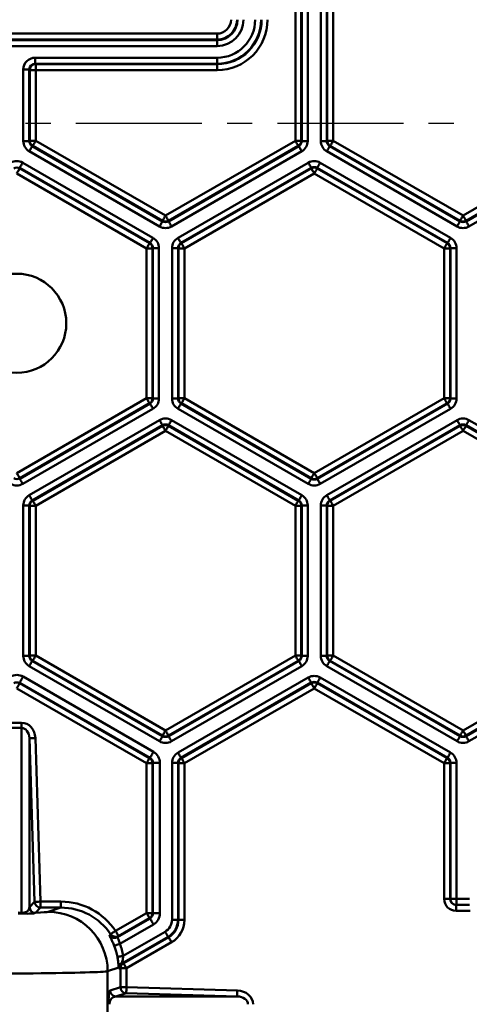
# Model space of a CAD drawing. Units: millimetres. Extents: x 1 to 1190, y 1 to 842.
# Drawn here: x 188 to 211, y 300 to 350 of the extents above; entities that cross this region are included whole.
import ezdxf

# ---------------------------------------------------------------- set-up
doc = ezdxf.new("R2010")
doc.units = ezdxf.units.MM
doc.linetypes.add('CENTER', pattern=[10.16, 6.35, -1.27, 1.27, -1.27])

msp = doc.modelspace()

# ---------------------------------------------------------------- linework, layer by layer
at = {"color": 7, "linetype": 'Continuous', "lineweight": 50}
for p, q in [((201.935, 343.392), (201.935, 350.949)), ((202.235, 350.949), (202.235, 343.392)), ((202.259, 343.377), (202.259, 350.963)), ((202.559, 350.963), (202.559, 343.377)), ((203.22, 343.377), (203.22, 350.963)), ((203.52, 350.963), (203.52, 343.377)), ((203.544, 343.392), (203.544, 350.949)), ((203.844, 350.949), (203.844, 343.392)), ((162.789, 348.795), (197.989, 348.795)), ((197.989, 348.495), (162.789, 348.495)), ((162.789, 348.47), (197.989, 348.47)), ((197.989, 348.495), (197.989, 348.795)), ((197.989, 348.47), (197.989, 348.495)), ((197.989, 348.47), (197.989, 348.17)), ((197.989, 348.17), (162.789, 348.17)), ((188.82, 347.58), (197.989, 347.58)), ((188.82, 347.28), (188.82, 347.58)), ((197.989, 347.28), (197.989, 347.58)), ((188.22, 343.377), (188.22, 346.98)), ((188.22, 346.98), (188.52, 346.98)), ((188.52, 346.98), (188.52, 343.377)), ((188.544, 346.955), (188.52, 346.98)), ((188.544, 343.392), (188.544, 346.955)), ((188.544, 346.955), (188.844, 346.955)), ((197.989, 347.28), (188.82, 347.28)), ((188.82, 347.28), (188.844, 347.255)), ((188.844, 347.255), (197.989, 347.255)), ((188.844, 347.255), (188.844, 346.955)), ((197.989, 346.955), (188.844, 346.955)), ((188.844, 346.955), (188.844, 343.392)), ((197.989, 347.28), (197.989, 347.255)), ((197.989, 347.255), (197.989, 346.955)), ((188.22, 343.377), (188.52, 343.377)), ((188.52, 343.377), (188.544, 343.392)), ((188.544, 343.392), (188.844, 343.392)), ((188.844, 343.392), (195.389, 339.613)), ((195.389, 339.613), (201.935, 343.392)), ((201.935, 343.392), (202.235, 343.392)), ((202.235, 343.392), (202.259, 343.377)), ((202.559, 343.377), (202.259, 343.377)), ((203.22, 343.377), (203.52, 343.377)), ((203.52, 343.377), (203.544, 343.392)), ((203.844, 343.392), (203.544, 343.392)), ((203.844, 343.392), (210.389, 339.613)), ((210.389, 339.613), (216.935, 343.392)), ((195.09, 339.065), (188.52, 342.858)), ((188.694, 343.132), (188.67, 343.118)), ((188.67, 343.118), (195.239, 339.324)), ((195.239, 339.353), (188.694, 343.132)), ((202.085, 343.132), (195.539, 339.353)), ((195.539, 339.324), (202.109, 343.118)), ((202.259, 342.858), (195.689, 339.065)), ((202.109, 343.118), (202.085, 343.132)), ((210.09, 339.065), (203.52, 342.858)), ((203.694, 343.132), (203.67, 343.118)), ((203.67, 343.118), (210.239, 339.324)), ((210.239, 339.353), (203.694, 343.132)), ((217.085, 343.132), (210.539, 339.353)), ((210.539, 339.324), (217.109, 343.118)), ((217.259, 342.858), (210.689, 339.065)), ((194.609, 338.232), (188.039, 342.025)), ((188.039, 342.025), (188.039, 341.997)), ((188.039, 341.997), (194.585, 338.218)), ((188.189, 342.285), (194.759, 338.492)), ((196.02, 338.492), (202.59, 342.285)), ((202.739, 342.025), (196.17, 338.232)), ((196.194, 338.218), (202.739, 341.997)), ((202.739, 341.997), (202.739, 342.025)), ((209.609, 338.232), (203.039, 342.025)), ((203.039, 342.025), (203.039, 341.997)), ((203.039, 341.997), (209.585, 338.218)), ((203.189, 342.285), (209.759, 338.492)), ((194.435, 337.958), (187.889, 341.737)), ((202.889, 341.737), (196.344, 337.958)), ((209.435, 337.958), (202.889, 341.737)), ((195.239, 339.324), (195.239, 339.353)), ((195.539, 339.353), (195.539, 339.324)), ((210.239, 339.324), (210.239, 339.353)), ((210.539, 339.353), (210.539, 339.324)), ((194.735, 337.958), (194.435, 337.958)), ((194.435, 330.401), (194.435, 337.958)), ((194.585, 338.218), (194.609, 338.232)), ((194.759, 337.973), (194.735, 337.958)), ((194.735, 337.958), (194.735, 330.401)), ((194.759, 330.387), (194.759, 337.973)), ((194.759, 337.973), (195.059, 337.973)), ((195.059, 337.973), (195.059, 330.387)), ((195.72, 330.387), (195.72, 337.973)), ((195.72, 337.973), (196.02, 337.973)), ((196.02, 337.973), (196.02, 330.387)), ((196.044, 337.958), (196.02, 337.973)), ((196.044, 330.401), (196.044, 337.958)), ((196.344, 337.958), (196.044, 337.958)), ((196.17, 338.232), (196.194, 338.218)), ((196.344, 337.958), (196.344, 330.401)), ((209.735, 337.958), (209.435, 337.958)), ((209.435, 330.401), (209.435, 337.958)), ((209.585, 338.218), (209.609, 338.232)), ((209.759, 337.973), (209.735, 337.958)), ((209.735, 337.958), (209.735, 330.401)), ((209.759, 337.973), (210.059, 337.973)), ((209.759, 330.387), (209.759, 337.973)), ((210.059, 337.973), (210.059, 330.387)), ((187.889, 326.622), (194.435, 330.401)), ((194.585, 330.141), (188.039, 326.363)), ((188.039, 326.334), (194.609, 330.127)), ((194.735, 330.401), (194.435, 330.401)), ((194.609, 330.127), (194.585, 330.141)), ((194.735, 330.401), (194.759, 330.387)), ((194.759, 330.387), (195.059, 330.387)), ((195.72, 330.387), (196.02, 330.387)), ((196.02, 330.387), (196.044, 330.401)), ((196.344, 330.401), (196.044, 330.401)), ((196.194, 330.141), (196.17, 330.127)), ((196.17, 330.127), (202.739, 326.334)), ((202.739, 326.363), (196.194, 330.141)), ((196.344, 330.401), (202.889, 326.622)), ((202.889, 326.622), (209.435, 330.401)), ((209.585, 330.141), (203.039, 326.363)), ((203.039, 326.334), (209.609, 330.127)), ((209.735, 330.401), (209.435, 330.401)), ((209.609, 330.127), (209.585, 330.141)), ((209.735, 330.401), (209.759, 330.387)), ((209.759, 330.387), (210.059, 330.387)), ((194.759, 329.867), (188.189, 326.074)), ((202.59, 326.074), (196.02, 329.867)), ((209.759, 329.867), (203.189, 326.074)), ((188.52, 325.502), (195.09, 329.296)), ((195.239, 329.036), (188.67, 325.243)), ((188.694, 325.228), (195.239, 329.007)), ((195.239, 329.007), (195.239, 329.036)), ((202.109, 325.243), (195.539, 329.036)), ((195.539, 329.036), (195.539, 329.007)), ((195.539, 329.007), (202.085, 325.228)), ((195.689, 329.296), (202.259, 325.502)), ((203.52, 325.502), (210.09, 329.296)), ((210.239, 329.036), (203.67, 325.243)), ((203.694, 325.228), (210.239, 329.007)), ((210.239, 329.007), (210.239, 329.036)), ((212.234, 328.057), (210.539, 329.036)), ((210.539, 329.036), (210.539, 329.007)), ((210.539, 329.007), (212.21, 328.043)), ((210.689, 329.296), (212.384, 328.317)), ((195.389, 328.748), (188.844, 324.969)), ((201.935, 324.969), (195.389, 328.748)), ((210.389, 328.748), (203.844, 324.969)), ((212.06, 327.783), (210.389, 328.748)), ((188.039, 326.363), (188.039, 326.334)), ((202.739, 326.334), (202.739, 326.363)), ((203.039, 326.363), (203.039, 326.334)), ((188.22, 317.397), (188.22, 324.983)), ((188.22, 324.983), (188.52, 324.983)), ((188.52, 324.983), (188.52, 317.397)), ((188.544, 324.969), (188.52, 324.983)), ((188.544, 317.412), (188.544, 324.969)), ((188.544, 324.969), (188.844, 324.969)), ((188.67, 325.243), (188.694, 325.228)), ((188.844, 324.969), (188.844, 317.412)), ((201.935, 324.969), (202.235, 324.969)), ((201.935, 317.412), (201.935, 324.969)), ((202.085, 325.228), (202.109, 325.243)), ((202.259, 324.983), (202.235, 324.969)), ((202.235, 324.969), (202.235, 317.412)), ((202.259, 324.983), (202.559, 324.983)), ((202.259, 317.397), (202.259, 324.983)), ((202.559, 324.983), (202.559, 317.397)), ((203.22, 317.397), (203.22, 324.983)), ((203.22, 324.983), (203.52, 324.983)), ((203.52, 324.983), (203.52, 317.397)), ((203.544, 324.969), (203.52, 324.983)), ((203.544, 317.412), (203.544, 324.969)), ((203.544, 324.969), (203.844, 324.969)), ((203.67, 325.243), (203.694, 325.228)), ((203.844, 324.969), (203.844, 317.412)), ((188.22, 317.397), (188.52, 317.397)), ((188.52, 317.397), (188.544, 317.412)), ((188.544, 317.412), (188.844, 317.412)), ((188.694, 317.152), (188.67, 317.138)), ((188.67, 317.138), (195.239, 313.344)), ((195.239, 313.373), (188.694, 317.152)), ((188.844, 317.412), (195.389, 313.633)), ((195.389, 313.633), (201.935, 317.412)), ((202.085, 317.152), (195.539, 313.373)), ((195.539, 313.344), (202.109, 317.138)), ((201.935, 317.412), (202.235, 317.412)), ((202.109, 317.138), (202.085, 317.152)), ((202.235, 317.412), (202.259, 317.397)), ((202.259, 317.397), (202.559, 317.397)), ((203.22, 317.397), (203.52, 317.397)), ((203.52, 317.397), (203.544, 317.412)), ((203.544, 317.412), (203.844, 317.412)), ((203.694, 317.152), (203.67, 317.138)), ((203.67, 317.138), (210.239, 313.344)), ((210.239, 313.373), (203.694, 317.152)), ((203.844, 317.412), (210.389, 313.633)), ((210.389, 313.633), (216.935, 317.412)), ((217.085, 317.152), (210.539, 313.373)), ((210.539, 313.344), (217.109, 317.138)), ((195.09, 313.085), (188.52, 316.878)), ((202.259, 316.878), (195.689, 313.085)), ((210.09, 313.085), (203.52, 316.878)), ((217.259, 316.878), (210.689, 313.085)), ((194.608, 312.252), (188.039, 316.044)), ((188.039, 316.044), (188.039, 316.017)), ((188.039, 316.017), (194.585, 312.238)), ((188.214, 316.348), (194.783, 312.555)), ((196.02, 312.512), (202.59, 316.305)), ((202.739, 316.045), (196.17, 312.252)), ((196.194, 312.238), (202.739, 316.017)), ((202.739, 316.017), (202.739, 316.045)), ((209.609, 312.252), (203.039, 316.045)), ((203.039, 316.045), (203.039, 316.017)), ((203.039, 316.017), (209.585, 312.238)), ((203.189, 316.305), (209.759, 312.512)), ((194.435, 311.978), (187.889, 315.757)), ((202.889, 315.757), (196.344, 311.978)), ((209.435, 311.978), (202.889, 315.757)), ((187.65, 314.023), (188.129, 314.023)), ((188.129, 313.761), (188.129, 314.023)), ((188.129, 313.761), (187.65, 313.761)), ((188.129, 304.436), (188.129, 313.761)), ((188.528, 313.242), (188.528, 304.716)), ((188.788, 304.986), (188.528, 313.242)), ((188.828, 313.251), (189.088, 304.995)), ((195.239, 313.344), (195.239, 313.373)), ((195.539, 313.373), (195.539, 313.344)), ((210.239, 313.344), (210.239, 313.373)), ((210.539, 313.373), (210.539, 313.344)), ((194.585, 312.238), (194.608, 312.252)), ((196.17, 312.252), (196.194, 312.238)), ((209.585, 312.238), (209.609, 312.252)), ((194.435, 304.421), (194.435, 311.978)), ((194.435, 311.978), (194.735, 311.978)), ((194.758, 311.992), (194.735, 311.978)), ((194.735, 311.978), (194.735, 304.421)), ((194.758, 311.992), (195.108, 311.992)), ((194.758, 304.408), (194.758, 311.992)), ((195.108, 311.992), (195.108, 304.408)), ((195.72, 304.083), (195.72, 311.993)), ((196.02, 311.993), (195.72, 311.993)), ((196.02, 311.993), (196.02, 304.083)), ((196.044, 311.978), (196.02, 311.993)), ((196.044, 304.069), (196.044, 311.978)), ((196.044, 311.978), (196.344, 311.978)), ((196.344, 311.978), (196.344, 304.069)), ((209.735, 311.978), (209.435, 311.978)), ((209.435, 305.128), (209.435, 311.978)), ((209.759, 311.993), (209.735, 311.978)), ((209.735, 311.978), (209.735, 305.128)), ((209.759, 311.993), (210.059, 311.993)), ((209.759, 305.128), (209.759, 311.993)), ((210.059, 311.993), (210.059, 305.128)), ((209.735, 305.128), (209.435, 305.128)), ((209.735, 305.128), (209.759, 305.128)), ((209.759, 305.128), (210.059, 305.128)), ((210.059, 305.128), (210.72, 305.128)), ((210.059, 304.828), (210.059, 305.128)), ((188.528, 304.716), (188.532, 304.721)), ((188.532, 304.721), (188.788, 304.986)), ((189.088, 304.695), (188.832, 304.43)), ((189.088, 304.995), (190.118, 304.995)), ((189.088, 304.995), (189.088, 304.695)), ((190.118, 304.695), (189.088, 304.695)), ((189.477, 304.481), (190.118, 304.695)), ((190.118, 304.995), (190.118, 304.695)), ((210.059, 304.828), (210.035, 304.828)), ((210.035, 304.828), (210.035, 304.528)), ((210.72, 304.828), (210.059, 304.828)), ((187.954, 304.439), (188.129, 304.436)), ((188.117, 304.398), (187.954, 304.401)), ((188.832, 304.43), (188.821, 304.426)), ((192.871, 303.518), (194.435, 304.421)), ((192.971, 303.202), (194.608, 304.148)), ((194.585, 304.161), (193.021, 303.259)), ((194.435, 304.421), (194.735, 304.421)), ((194.608, 304.148), (194.585, 304.161)), ((194.735, 304.421), (194.758, 304.408)), ((194.758, 304.408), (195.108, 304.408)), ((196.02, 304.083), (195.72, 304.083)), ((196.02, 304.083), (196.044, 304.069)), ((210.744, 304.528), (210.035, 304.528)), ((194.783, 303.845), (193.087, 302.865)), ((196.044, 304.069), (196.344, 304.069)), ((195.52, 303.218), (193.196, 301.876)), ((193.26, 302.259), (195.37, 303.477)), ((193.27, 301.89), (195.544, 303.203)), ((195.544, 303.203), (195.52, 303.218)), ((195.694, 302.944), (193.42, 301.63)), ((193.034, 301.669), (192.473, 301.482)), ((193.12, 301.63), (193.046, 301.616)), ((193.12, 300.674), (193.12, 301.63)), ((193.12, 301.63), (193.42, 301.63)), ((193.196, 301.876), (193.27, 301.89)), ((193.42, 301.63), (193.42, 300.674)), ((192.473, 282.39), (192.473, 301.482)), ((192.592, 300.513), (193.12, 300.674)), ((193.12, 300.674), (193.42, 300.674)), ((193.42, 300.674), (199.011, 300.513)), ((193.411, 300.374), (192.883, 300.213)), ((192.883, 300.213), (199.003, 300.213)), ((199.003, 300.213), (193.411, 300.374))]:
    msp.add_line(p, q, dxfattribs=at)
at = {"color": 7, "linetype": 'CENTER', "lineweight": 25}
msp.add_line((180.716, 344.28), (217.889, 344.28), dxfattribs=at)
at = {"color": 7, "linetype": 'Continuous', "lineweight": 50, "flags": 128}
for points in [[(188.694, 343.132), (188.698, 343.138), (188.706, 343.153), (188.72, 343.177), (188.739, 343.21), (188.762, 343.249), (188.787, 343.293), (188.815, 343.341), (188.844, 343.392)], [(201.935, 343.392), (201.964, 343.341), (201.992, 343.293), (202.017, 343.249), (202.04, 343.21), (202.059, 343.177), (202.073, 343.153), (202.081, 343.138), (202.085, 343.132)], [(203.844, 343.392), (203.815, 343.341), (203.787, 343.293), (203.762, 343.249), (203.739, 343.21), (203.72, 343.177), (203.706, 343.153), (203.698, 343.138), (203.694, 343.132)], [(188.52, 342.858), (188.549, 342.908), (188.576, 342.956), (188.602, 343.001), (188.625, 343.04), (188.643, 343.072), (188.657, 343.097), (188.666, 343.112), (188.67, 343.118)], [(202.259, 342.858), (202.23, 342.908), (202.203, 342.956), (202.177, 343.001), (202.154, 343.04), (202.136, 343.072), (202.122, 343.097), (202.113, 343.112), (202.109, 343.118)], [(203.52, 342.858), (203.549, 342.908), (203.576, 342.956), (203.602, 343.001), (203.625, 343.04), (203.643, 343.072), (203.657, 343.097), (203.666, 343.112), (203.67, 343.118)], [(187.889, 341.737), (187.918, 341.787), (187.946, 341.836), (187.972, 341.88), (187.995, 341.919), (188.013, 341.952), (188.027, 341.976), (188.036, 341.991), (188.039, 341.997)], [(188.039, 342.025), (188.043, 342.031), (188.052, 342.046), (188.066, 342.071), (188.084, 342.103), (188.107, 342.142), (188.133, 342.187), (188.16, 342.235), (188.189, 342.285)], [(202.739, 342.025), (202.736, 342.031), (202.727, 342.046), (202.713, 342.071), (202.695, 342.103), (202.672, 342.142), (202.646, 342.187), (202.618, 342.235), (202.59, 342.285)], [(202.739, 341.997), (202.743, 341.991), (202.752, 341.976), (202.766, 341.952), (202.784, 341.919), (202.807, 341.88), (202.833, 341.836), (202.861, 341.787), (202.889, 341.737)], [(203.039, 341.997), (203.036, 341.991), (203.027, 341.976), (203.013, 341.952), (202.995, 341.919), (202.972, 341.88), (202.946, 341.836), (202.918, 341.787), (202.889, 341.737)], [(203.039, 342.025), (203.043, 342.031), (203.052, 342.046), (203.066, 342.071), (203.084, 342.103), (203.107, 342.142), (203.133, 342.187), (203.16, 342.235), (203.189, 342.285)], [(195.239, 339.353), (195.243, 339.359), (195.252, 339.374), (195.266, 339.398), (195.284, 339.431), (195.307, 339.47), (195.333, 339.514), (195.361, 339.563), (195.389, 339.613)], [(195.539, 339.353), (195.536, 339.359), (195.527, 339.374), (195.513, 339.398), (195.495, 339.431), (195.472, 339.47), (195.446, 339.514), (195.418, 339.563), (195.389, 339.613)], [(210.389, 339.613), (210.361, 339.563), (210.333, 339.514), (210.307, 339.47), (210.284, 339.431), (210.266, 339.398), (210.252, 339.374), (210.243, 339.359), (210.239, 339.353)], [(210.539, 339.353), (210.536, 339.359), (210.527, 339.374), (210.513, 339.398), (210.495, 339.431), (210.472, 339.47), (210.446, 339.514), (210.418, 339.563), (210.389, 339.613)], [(195.09, 339.065), (195.118, 339.115), (195.146, 339.163), (195.172, 339.208), (195.195, 339.247), (195.213, 339.279), (195.227, 339.303), (195.236, 339.319), (195.239, 339.324)], [(195.689, 339.065), (195.66, 339.115), (195.633, 339.163), (195.607, 339.208), (195.584, 339.247), (195.566, 339.279), (195.552, 339.303), (195.543, 339.319), (195.539, 339.324)], [(210.09, 339.065), (210.118, 339.115), (210.146, 339.163), (210.172, 339.208), (210.195, 339.247), (210.213, 339.279), (210.227, 339.303), (210.236, 339.319), (210.239, 339.324)], [(210.689, 339.065), (210.66, 339.115), (210.633, 339.163), (210.607, 339.208), (210.584, 339.247), (210.566, 339.279), (210.552, 339.303), (210.543, 339.319), (210.539, 339.324)], [(194.609, 338.232), (194.613, 338.238), (194.622, 338.253), (194.636, 338.278), (194.654, 338.31), (194.677, 338.349), (194.703, 338.394), (194.73, 338.442), (194.759, 338.492)], [(196.17, 338.232), (196.166, 338.238), (196.157, 338.253), (196.143, 338.278), (196.125, 338.31), (196.102, 338.349), (196.076, 338.394), (196.049, 338.442), (196.02, 338.492)], [(209.609, 338.232), (209.613, 338.238), (209.622, 338.253), (209.636, 338.278), (209.654, 338.31), (209.677, 338.349), (209.703, 338.394), (209.73, 338.442), (209.759, 338.492)], [(194.435, 337.958), (194.464, 338.008), (194.492, 338.057), (194.517, 338.101), (194.54, 338.14), (194.559, 338.173), (194.573, 338.197), (194.581, 338.212), (194.585, 338.218)], [(196.194, 338.218), (196.198, 338.212), (196.206, 338.197), (196.22, 338.173), (196.239, 338.14), (196.262, 338.101), (196.287, 338.057), (196.315, 338.008), (196.344, 337.958)], [(209.585, 338.218), (209.581, 338.212), (209.573, 338.197), (209.559, 338.173), (209.54, 338.14), (209.517, 338.101), (209.492, 338.057), (209.464, 338.008), (209.435, 337.958)], [(194.585, 330.141), (194.581, 330.147), (194.573, 330.163), (194.559, 330.187), (194.54, 330.219), (194.517, 330.258), (194.492, 330.303), (194.464, 330.351), (194.435, 330.401)], [(194.759, 329.867), (194.73, 329.918), (194.703, 329.966), (194.677, 330.01), (194.654, 330.05), (194.636, 330.082), (194.622, 330.106), (194.613, 330.121), (194.609, 330.127)], [(196.02, 329.867), (196.049, 329.918), (196.076, 329.966), (196.102, 330.01), (196.125, 330.05), (196.143, 330.082), (196.157, 330.106), (196.166, 330.121), (196.17, 330.127)], [(196.344, 330.401), (196.315, 330.351), (196.287, 330.303), (196.262, 330.258), (196.239, 330.219), (196.22, 330.187), (196.206, 330.163), (196.198, 330.147), (196.194, 330.141)], [(209.435, 330.401), (209.464, 330.351), (209.492, 330.303), (209.517, 330.258), (209.54, 330.219), (209.559, 330.187), (209.573, 330.163), (209.581, 330.147), (209.585, 330.141)], [(209.759, 329.867), (209.73, 329.918), (209.703, 329.966), (209.677, 330.01), (209.654, 330.05), (209.636, 330.082), (209.622, 330.106), (209.613, 330.121), (209.609, 330.127)], [(195.239, 329.036), (195.236, 329.042), (195.227, 329.057), (195.213, 329.081), (195.195, 329.113), (195.172, 329.153), (195.146, 329.197), (195.118, 329.245), (195.09, 329.296)], [(195.389, 328.748), (195.361, 328.798), (195.333, 328.846), (195.307, 328.891), (195.284, 328.93), (195.266, 328.962), (195.252, 328.986), (195.243, 329.002), (195.239, 329.007)], [(195.389, 328.748), (195.418, 328.798), (195.446, 328.846), (195.472, 328.891), (195.495, 328.93), (195.513, 328.962), (195.527, 328.986), (195.536, 329.002), (195.539, 329.007)], [(195.539, 329.036), (195.543, 329.042), (195.552, 329.057), (195.566, 329.081), (195.584, 329.113), (195.607, 329.153), (195.633, 329.197), (195.66, 329.245), (195.689, 329.296)], [(210.239, 329.036), (210.236, 329.042), (210.227, 329.057), (210.213, 329.081), (210.195, 329.113), (210.172, 329.153), (210.146, 329.197), (210.118, 329.245), (210.09, 329.296)], [(210.239, 329.007), (210.243, 329.002), (210.252, 328.986), (210.266, 328.962), (210.284, 328.93), (210.307, 328.891), (210.333, 328.846), (210.361, 328.798), (210.389, 328.748)], [(210.539, 329.007), (210.536, 329.002), (210.527, 328.986), (210.513, 328.962), (210.495, 328.93), (210.472, 328.891), (210.446, 328.846), (210.418, 328.798), (210.389, 328.748)], [(210.539, 329.036), (210.543, 329.042), (210.552, 329.057), (210.566, 329.081), (210.584, 329.113), (210.607, 329.153), (210.633, 329.197), (210.66, 329.245), (210.689, 329.296)], [(188.039, 326.363), (188.036, 326.368), (188.027, 326.384), (188.013, 326.408), (187.995, 326.44), (187.972, 326.479), (187.946, 326.524), (187.918, 326.572), (187.889, 326.622)], [(202.889, 326.622), (202.861, 326.572), (202.833, 326.524), (202.807, 326.479), (202.784, 326.44), (202.766, 326.408), (202.752, 326.384), (202.743, 326.368), (202.739, 326.363)], [(202.889, 326.622), (202.918, 326.572), (202.946, 326.524), (202.972, 326.479), (202.995, 326.44), (203.013, 326.408), (203.027, 326.384), (203.036, 326.368), (203.039, 326.363)], [(188.189, 326.074), (188.16, 326.124), (188.133, 326.173), (188.107, 326.217), (188.084, 326.256), (188.066, 326.289), (188.052, 326.313), (188.043, 326.328), (188.039, 326.334)], [(202.59, 326.074), (202.618, 326.124), (202.646, 326.173), (202.672, 326.217), (202.695, 326.256), (202.713, 326.289), (202.727, 326.313), (202.736, 326.328), (202.739, 326.334)], [(203.189, 326.074), (203.16, 326.124), (203.133, 326.173), (203.107, 326.217), (203.084, 326.256), (203.066, 326.289), (203.052, 326.313), (203.043, 326.328), (203.039, 326.334)], [(188.67, 325.243), (188.666, 325.248), (188.657, 325.264), (188.643, 325.288), (188.625, 325.32), (188.602, 325.36), (188.576, 325.404), (188.549, 325.452), (188.52, 325.502)], [(202.109, 325.243), (202.113, 325.248), (202.122, 325.264), (202.136, 325.288), (202.154, 325.32), (202.177, 325.36), (202.203, 325.404), (202.23, 325.452), (202.259, 325.502)], [(203.67, 325.243), (203.666, 325.248), (203.657, 325.264), (203.643, 325.288), (203.625, 325.32), (203.602, 325.36), (203.576, 325.404), (203.549, 325.452), (203.52, 325.502)], [(188.844, 324.969), (188.815, 325.019), (188.787, 325.067), (188.762, 325.112), (188.739, 325.151), (188.72, 325.183), (188.706, 325.207), (188.698, 325.223), (188.694, 325.228)], [(201.935, 324.969), (201.964, 325.019), (201.992, 325.067), (202.017, 325.112), (202.04, 325.151), (202.059, 325.183), (202.073, 325.207), (202.081, 325.223), (202.085, 325.228)], [(203.694, 325.228), (203.698, 325.223), (203.706, 325.207), (203.72, 325.183), (203.739, 325.151), (203.762, 325.112), (203.787, 325.067), (203.815, 325.019), (203.844, 324.969)], [(188.52, 316.878), (188.549, 316.928), (188.576, 316.976), (188.602, 317.021), (188.625, 317.06), (188.643, 317.092), (188.657, 317.117), (188.666, 317.132), (188.67, 317.138)], [(188.694, 317.152), (188.698, 317.158), (188.706, 317.173), (188.72, 317.197), (188.739, 317.23), (188.762, 317.269), (188.787, 317.313), (188.815, 317.361), (188.844, 317.412)], [(202.085, 317.152), (202.081, 317.158), (202.073, 317.173), (202.059, 317.197), (202.04, 317.23), (202.017, 317.269), (201.992, 317.313), (201.964, 317.361), (201.935, 317.412)], [(202.259, 316.878), (202.23, 316.928), (202.203, 316.976), (202.177, 317.021), (202.154, 317.06), (202.136, 317.092), (202.122, 317.117), (202.113, 317.132), (202.109, 317.138)], [(203.52, 316.878), (203.549, 316.928), (203.576, 316.976), (203.602, 317.021), (203.625, 317.06), (203.643, 317.092), (203.657, 317.117), (203.666, 317.132), (203.67, 317.138)], [(203.844, 317.412), (203.815, 317.361), (203.787, 317.313), (203.762, 317.269), (203.739, 317.23), (203.72, 317.197), (203.706, 317.173), (203.698, 317.158), (203.694, 317.152)], [(187.889, 315.757), (187.918, 315.807), (187.946, 315.856), (187.972, 315.9), (187.995, 315.939), (188.013, 315.972), (188.027, 315.996), (188.036, 316.011), (188.039, 316.017)], [(188.039, 316.044), (188.043, 316.051), (188.054, 316.069), (188.07, 316.097), (188.092, 316.135), (188.118, 316.181), (188.148, 316.233), (188.181, 316.289), (188.214, 316.348)], [(202.739, 316.045), (202.736, 316.051), (202.727, 316.066), (202.713, 316.091), (202.695, 316.123), (202.672, 316.162), (202.646, 316.207), (202.618, 316.255), (202.59, 316.305)], [(202.739, 316.017), (202.743, 316.011), (202.752, 315.996), (202.766, 315.972), (202.784, 315.939), (202.807, 315.9), (202.833, 315.856), (202.861, 315.807), (202.889, 315.757)], [(203.039, 316.017), (203.036, 316.011), (203.027, 315.996), (203.013, 315.972), (202.995, 315.939), (202.972, 315.9), (202.946, 315.856), (202.918, 315.807), (202.889, 315.757)], [(203.039, 316.045), (203.043, 316.051), (203.052, 316.066), (203.066, 316.091), (203.084, 316.123), (203.107, 316.162), (203.133, 316.207), (203.16, 316.255), (203.189, 316.305)], [(195.239, 313.373), (195.243, 313.379), (195.252, 313.394), (195.266, 313.418), (195.284, 313.451), (195.307, 313.49), (195.333, 313.534), (195.361, 313.583), (195.389, 313.633)], [(195.539, 313.373), (195.536, 313.379), (195.527, 313.394), (195.513, 313.418), (195.495, 313.451), (195.472, 313.49), (195.446, 313.534), (195.418, 313.583), (195.389, 313.633)], [(210.389, 313.633), (210.361, 313.583), (210.333, 313.534), (210.307, 313.49), (210.284, 313.451), (210.266, 313.418), (210.252, 313.394), (210.243, 313.379), (210.239, 313.373)], [(210.389, 313.633), (210.418, 313.583), (210.446, 313.534), (210.472, 313.49), (210.495, 313.451), (210.513, 313.418), (210.527, 313.394), (210.536, 313.379), (210.539, 313.373)], [(188.528, 313.242), (188.535, 313.242), (188.553, 313.243), (188.581, 313.244), (188.618, 313.245), (188.663, 313.246), (188.715, 313.248), (188.77, 313.25), (188.828, 313.251)], [(195.09, 313.085), (195.118, 313.135), (195.146, 313.183), (195.172, 313.228), (195.195, 313.267), (195.213, 313.299), (195.227, 313.323), (195.236, 313.339), (195.239, 313.344)], [(195.689, 313.085), (195.66, 313.135), (195.633, 313.183), (195.607, 313.228), (195.584, 313.267), (195.566, 313.299), (195.552, 313.323), (195.543, 313.339), (195.539, 313.344)], [(210.09, 313.085), (210.118, 313.135), (210.146, 313.183), (210.172, 313.228), (210.195, 313.267), (210.213, 313.299), (210.227, 313.323), (210.236, 313.339), (210.239, 313.344)], [(210.689, 313.085), (210.66, 313.135), (210.633, 313.183), (210.607, 313.228), (210.584, 313.267), (210.566, 313.299), (210.552, 313.323), (210.543, 313.339), (210.539, 313.344)], [(194.608, 312.252), (194.612, 312.259), (194.623, 312.276), (194.639, 312.305), (194.661, 312.342), (194.687, 312.388), (194.717, 312.44), (194.75, 312.496), (194.783, 312.555)], [(194.435, 311.978), (194.464, 312.028), (194.492, 312.077), (194.517, 312.121), (194.54, 312.16), (194.559, 312.193), (194.573, 312.217), (194.581, 312.232), (194.585, 312.238)], [(196.17, 312.252), (196.166, 312.258), (196.157, 312.273), (196.143, 312.298), (196.125, 312.33), (196.102, 312.369), (196.076, 312.414), (196.049, 312.462), (196.02, 312.512)], [(196.194, 312.238), (196.198, 312.232), (196.206, 312.217), (196.22, 312.193), (196.239, 312.16), (196.262, 312.121), (196.287, 312.077), (196.315, 312.028), (196.344, 311.978)], [(209.585, 312.238), (209.581, 312.232), (209.573, 312.217), (209.559, 312.193), (209.54, 312.16), (209.517, 312.121), (209.492, 312.077), (209.464, 312.028), (209.435, 311.978)], [(209.609, 312.252), (209.613, 312.258), (209.622, 312.273), (209.636, 312.298), (209.654, 312.33), (209.677, 312.369), (209.703, 312.414), (209.73, 312.462), (209.759, 312.512)], [(189.088, 304.995), (189.03, 304.993), (188.975, 304.991), (188.923, 304.99), (188.878, 304.988), (188.841, 304.987), (188.813, 304.986), (188.795, 304.986), (188.788, 304.986)], [(194.435, 304.421), (194.464, 304.371), (194.492, 304.323), (194.517, 304.278), (194.54, 304.239), (194.559, 304.207), (194.573, 304.183), (194.581, 304.167), (194.585, 304.161)], [(194.608, 304.148), (194.612, 304.141), (194.623, 304.123), (194.639, 304.095), (194.661, 304.057), (194.687, 304.011), (194.717, 303.959), (194.75, 303.903), (194.783, 303.845)], [(192.871, 303.518), (192.824, 303.487), (192.778, 303.457), (192.736, 303.429), (192.699, 303.404), (192.668, 303.384), (192.644, 303.368), (192.628, 303.357), (192.621, 303.353)], [(192.871, 303.518), (192.9, 303.468), (192.928, 303.42), (192.953, 303.375), (192.976, 303.336), (192.995, 303.304), (193.009, 303.28), (193.018, 303.264), (193.021, 303.259)], [(195.52, 303.218), (195.516, 303.223), (195.508, 303.239), (195.494, 303.263), (195.475, 303.295), (195.452, 303.334), (195.427, 303.379), (195.399, 303.427), (195.37, 303.477)], [(195.544, 303.203), (195.548, 303.198), (195.556, 303.182), (195.57, 303.158), (195.589, 303.126), (195.612, 303.087), (195.637, 303.042), (195.665, 302.994), (195.694, 302.944)], [(192.809, 302.756), (192.816, 302.759), (192.834, 302.766), (192.861, 302.777), (192.895, 302.79), (192.937, 302.807), (192.984, 302.825), (193.035, 302.845), (193.087, 302.865)], [(192.966, 302.205), (192.974, 302.207), (192.993, 302.21), (193.021, 302.215), (193.057, 302.222), (193.101, 302.23), (193.151, 302.239), (193.205, 302.249), (193.26, 302.259)], [(193.27, 301.89), (193.273, 301.884), (193.282, 301.869), (193.296, 301.845), (193.315, 301.812), (193.337, 301.773), (193.363, 301.729), (193.391, 301.68), (193.42, 301.63)], [(193.411, 300.374), (193.411, 300.38), (193.412, 300.398), (193.413, 300.426), (193.414, 300.463), (193.415, 300.509), (193.416, 300.56), (193.418, 300.616), (193.42, 300.674)], [(199.003, 300.213), (199.003, 300.22), (199.004, 300.237), (199.004, 300.265), (199.005, 300.303), (199.007, 300.348), (199.008, 300.399), (199.01, 300.455), (199.011, 300.513)]]:
    msp.add_lwpolyline(points, dxfattribs=at)
at = {"color": 7, "linetype": 'Continuous', "lineweight": 50}
msp.add_circle((187.889, 334.18), 2.5, dxfattribs=at)
for centre, radius, start, end in [((197.989, 349.5), 1.33, 270, 0), ((197.989, 349.5), 1.92, 270, 0), ((197.989, 349.5), 1.03, 270, 0), ((197.989, 349.5), 2.22, 270, 0), ((197.989, 349.5), 2.245, 270, 0), ((197.989, 349.5), 1.005, 270, 0), ((197.989, 349.5), 0.705, 270, 0), ((197.989, 349.5), 2.545, 270, 0), ((188.844, 346.955), 0.3, 90.0204, 179.9793), ((188.844, 343.392), 0.3, 180.0098, 239.9902), ((201.935, 343.392), 0.3, 300.0094, 359.9909), ((203.844, 343.392), 0.3, 180.0091, 239.9906), ((187.889, 341.737), 0.3, 60.0105, 119.9895), ((202.889, 341.737), 0.3, 60.0107, 119.9893), ((195.389, 339.613), 0.3, 240.0096, 299.9904), ((210.389, 339.613), 0.3, 240.0097, 299.9903), ((194.435, 337.958), 0.3, 0.0114, 59.9887), ((196.344, 337.958), 0.3, 120.012, 179.9883), ((209.435, 337.958), 0.3, 0.0113, 59.9884), ((194.435, 330.401), 0.3, 300.0117, 359.989), ((196.344, 330.401), 0.3, 180.0113, 239.9877), ((209.435, 330.401), 0.3, 300.0119, 359.9891), ((195.389, 328.747), 0.3, 60.0119, 119.9881), ((210.389, 328.747), 0.3, 60.012, 119.988), ((187.889, 326.622), 0.3, 240.0137, 299.9863), ((202.889, 326.622), 0.3, 240.0139, 299.9861), ((188.844, 324.969), 0.3, 120.011, 179.9896), ((201.935, 324.969), 0.3, 0.0097, 59.9893), ((203.844, 324.969), 0.3, 120.0107, 179.9903), ((188.844, 317.412), 0.3, 180.0104, 239.989), ((201.935, 317.412), 0.3, 300.0107, 359.9903), ((203.844, 317.412), 0.3, 180.0097, 239.9893), ((187.889, 315.757), 0.3, 60.0074, 119.9926), ((202.889, 315.757), 0.3, 60.0075, 119.9925), ((195.389, 313.633), 0.3, 240.0137, 299.9863), ((210.389, 313.633), 0.3, 240.0137, 299.9863), ((194.435, 311.978), 0.3, 0.0092, 59.9915), ((196.344, 311.978), 0.3, 120.0091, 179.9904), ((209.435, 311.978), 0.3, 0.0091, 59.9913), ((210.059, 305.128), 0.3, 179.9952, 269.9966), ((188.828, 304.726), 0.3, 181.8413, 268.6389), ((188.832, 304.731), 0.3, 181.8237, 269.9815), ((189.088, 304.995), 0.3, 181.8236, 269.9816), ((188.05, 304.439), 0.079, 328.7551, 357.2096), ((189.472, 301.481), 3.001, 0.0264, 89.9038), ((194.435, 304.421), 0.3, 300.011, 359.9882), ((192.821, 303.462), 0.3, 212.8802, 299.9083), ((192.871, 303.519), 0.3, 213.5588, 299.9049), ((193.31, 301.654), 0.276, 114.2102, 176.9818), ((193.346, 301.616), 0.3, 120.0714, 180.0501), ((193.42, 301.631), 0.3, 120.0699, 180.0505), ((193.42, 300.674), 0.3, 180.0213, 268.2601), ((192.892, 300.513), 0.3, 180.0214, 268.2602)]:
    msp.add_arc(centre, radius, start, end, dxfattribs=at)
for centre, major_axis, ratio, start_param, end_param in [((188.82, 346.98), (0.424, -0.424), 0.999695, 2.356347, 3.926839), ((188.82, 346.98), (0.212, -0.212), 0.999087, 2.356347, 3.926839), ((188.82, 343.378), (-0.52, -0.3), 0.999797, 5.759674, 6.806696), ((188.82, 343.378), (0.26, 0.15), 0.999391, 2.618082, 3.665103), ((201.959, 343.378), (0.26, -0.15), 0.999391, 5.759674, 6.806696), ((201.959, 343.378), (0.52, -0.3), 0.999797, 5.759674, 6.806696), ((203.82, 343.378), (-0.52, -0.3), 0.999797, 5.759674, 6.806696), ((203.82, 343.378), (0.26, 0.15), 0.999391, 2.618082, 3.665103), ((187.889, 341.765), (0, -0.6), 0.999797, 2.618082, 3.665103), ((202.889, 341.765), (0, -0.6), 0.999797, 2.618082, 3.665103), ((202.889, 341.765), (0, 0.3), 0.999391, 5.759674, 6.806696), ((195.389, 339.584), (0, -0.6), 0.999797, 5.759674, 6.806696), ((195.389, 339.584), (0, 0.3), 0.999391, 2.618082, 3.665103), ((210.389, 339.584), (0, 0.6), 0.999797, 2.618082, 3.665103), ((210.389, 339.584), (0, 0.3), 0.999391, 2.618082, 3.665103), ((194.459, 337.972), (-0.52, -0.3), 0.999797, 2.618082, 3.665103), ((196.32, 337.972), (0.52, -0.3), 0.999797, 2.618082, 3.665103), ((209.459, 337.972), (-0.52, -0.3), 0.999797, 2.618082, 3.665103), ((194.459, 337.972), (0.26, 0.15), 0.999391, 5.759674, 6.806696), ((196.32, 337.972), (0.26, -0.15), 0.999391, 2.618082, 3.665103), ((209.459, 337.972), (0.26, 0.15), 0.999391, 5.759674, 6.806696), ((194.459, 330.387), (0.26, -0.15), 0.999391, 5.759674, 6.806696), ((194.459, 330.387), (-0.52, 0.3), 0.999797, 2.618082, 3.665103), ((196.32, 330.387), (0.52, 0.3), 0.999797, 2.618082, 3.665103), ((196.32, 330.387), (0.26, 0.15), 0.999391, 2.618082, 3.665103), ((209.459, 330.387), (0.26, -0.15), 0.999391, 5.759674, 6.806696), ((209.459, 330.387), (-0.52, 0.3), 0.999797, 2.618082, 3.665103), ((195.389, 328.776), (0, -0.6), 0.999797, 2.618082, 3.665103), ((195.389, 328.776), (0, 0.3), 0.999391, 5.759674, 6.806696), ((210.389, 328.776), (0, -0.6), 0.999797, 2.618082, 3.665103), ((210.389, 328.776), (0, 0.3), 0.999391, 5.759674, 6.806696), ((187.889, 326.594), (0, 0.6), 0.999797, 2.618082, 3.665103), ((202.889, 326.594), (0, 0.6), 0.999797, 2.618082, 3.665103), ((202.889, 326.594), (0, 0.3), 0.999391, 2.618082, 3.665103), ((188.82, 324.983), (-0.52, 0.3), 0.999797, 5.759674, 6.806696), ((201.959, 324.983), (0.52, 0.3), 0.999797, 5.759674, 6.806696), ((203.82, 324.983), (-0.52, 0.3), 0.999797, 5.759674, 6.806696), ((188.82, 324.983), (0.26, -0.15), 0.999391, 2.618082, 3.665103), ((201.959, 324.983), (0.26, 0.15), 0.999391, 5.759674, 6.806696), ((203.82, 324.983), (0.26, -0.15), 0.999391, 2.618082, 3.665103), ((188.82, 317.398), (-0.52, -0.3), 0.999797, 5.759674, 6.806696), ((188.82, 317.398), (0.26, 0.15), 0.999391, 2.618082, 3.665103), ((201.959, 317.398), (0.26, -0.15), 0.999391, 5.759674, 6.806696), ((201.959, 317.398), (0.52, -0.3), 0.999797, 5.759674, 6.806696), ((203.82, 317.398), (-0.52, -0.3), 0.999797, 5.759674, 6.806696), ((203.82, 317.398), (0.26, 0.15), 0.999391, 2.618082, 3.665103), ((187.889, 315.784), (0, -0.65), 0.999797, 2.618082, 3.665103), ((202.889, 315.785), (0, -0.6), 0.999797, 2.618082, 3.665103), ((202.889, 315.785), (0, 0.3), 0.999391, 5.759674, 6.806696), ((188.129, 313.223), (0, 0.8), 0.87462, 4.748395, 6.283185), ((188.129, 313.223), (0, 0.538), 0.743547, 4.748395, 6.283185), ((195.389, 313.604), (0, -0.6), 0.999797, 5.759674, 6.806696), ((195.389, 313.604), (0, 0.3), 0.999391, 2.618082, 3.665103), ((210.389, 313.604), (0, -0.6), 0.999797, 5.759674, 6.806696), ((210.389, 313.604), (0, 0.3), 0.999391, 2.618082, 3.665103), ((194.458, 311.992), (-0.563, -0.325), 0.999797, 2.618082, 3.665103), ((194.458, 311.992), (0.26, 0.15), 0.999324, 5.759674, 6.806696), ((196.32, 311.992), (0.52, -0.3), 0.999797, 2.618082, 3.665103), ((196.32, 311.992), (0.26, -0.15), 0.999391, 2.618082, 3.665103), ((209.459, 311.992), (0.26, 0.15), 0.999391, 5.759674, 6.806696), ((209.459, 311.992), (-0.52, -0.3), 0.999797, 2.618082, 3.665103), ((210.035, 305.128), (0.6, 0), 0.999848, 3.141593, 4.712389), ((210.035, 305.128), (0.3, 0), 0.999543, 3.141593, 4.712389), ((190.115, 301.694), (3.136, 1.044), 0.998478, 0.263531, 1.248833), ((190.115, 301.694), (2.851, 0.95), 0.998174, 0.263531, 1.248833), ((180.389, 304.49), (9.1, 0), 0.017455, 5.900723, 6.230825), ((194.458, 304.408), (0.26, -0.15), 0.999324, 5.759674, 6.806696), ((194.458, 304.408), (-0.563, 0.325), 0.999797, 2.618082, 3.665103), ((195.02, 304.084), (-0.606, 0.35), 0.999797, 2.618082, 3.665103), ((195.02, 304.084), (0.866, -0.5), 0.999919, 5.759674, 6.806696), ((195.044, 304.069), (0.866, -0.5), 0.999675, 5.759674, 6.806696), ((195.044, 304.069), (-1.126, 0.65), 0.999797, 2.618082, 3.665103), ((189.745, 301.571), (5.225, 4.824), 0.102113, 5.186596, 5.198388), ((189.895, 301.311), (5.216, 5.106), 0.125176, 5.215711, 5.227502), ((190.01, 301.66), (2.851, 0.95), 0.998174, 6.144013, 6.335265), ((190.01, 301.66), (3.136, 1.044), 0.998478, 6.144013, 6.335265), ((193.047, 302.309), (0.001, 0.693), 0.045355, 2.749104, 3.150391), ((193.346, 302.309), (0.152, 0.433), 0.051684, 2.782836, 3.184123), ((180.389, 301.49), (12.1, 0), 0.013127, 3.193953, 6.230825), ((192.595, 299.813), (0, 0.7), 0.110447, 0.033614, 1.570796), ((192.894, 299.813), (0, 0.4), 0.834228, 0.033614, 1.570796), ((198.984, 299.813), (0.563, 0), 0.710829, 0, 1.537182), ((198.984, 299.813), (0.819, 0), 0.854595, 0, 1.537182)]:
    msp.add_ellipse(centre, major_axis=major_axis, ratio=ratio, start_param=start_param, end_param=end_param, dxfattribs=at)
for points, knots in [([(188.129, 304.436), (188.143, 304.435), (188.167, 304.433), (188.209, 304.434), (188.238, 304.437), (188.288, 304.444), (188.362, 304.467), (188.466, 304.538), (188.517, 304.629), (188.526, 304.696), (188.528, 304.716)], [0, 0, 0, 0, 0.0300103, 0.046965, 0.090987, 0.0986555, 0.1888494, 0.3735776, 0.8124343, 1, 1, 1, 1]), ([(188.821, 304.426), (188.814, 304.423), (188.789, 304.413), (188.686, 304.394), (188.498, 304.386), (188.353, 304.388), (188.232, 304.393), (188.155, 304.397), (188.117, 304.398)], [0, 0, 0, 0, 0.171163, 0.579188, 0.764551, 0.867044, 0.934416, 1, 1, 1, 1]), ([(192.809, 302.756), (192.793, 302.794), (192.753, 302.894), (192.684, 303.046), (192.617, 303.182), (192.571, 303.275), (192.57, 303.291), (192.569, 303.299)], [0, 0, 0, 0, 0.127247, 0.336108, 0.5515, 0.77354, 1, 1, 1, 1]), ([(192.971, 303.202), (192.97, 303.197), (192.969, 303.185), (192.994, 303.128), (193.03, 303.044), (193.064, 302.951), (193.081, 302.889), (193.087, 302.865)], [0, 0, 0, 0, 0.215829, 0.431482, 0.647516, 0.864619, 1, 1, 1, 1]), ([(193.034, 301.669), (193.033, 301.674), (193.029, 301.71), (193.02, 301.811), (193.001, 301.996), (192.977, 302.136), (192.966, 302.205)], [0, 0, 0, 0, 0.056664, 0.378961, 0.692562, 1, 1, 1, 1]), ([(193.26, 302.259), (193.255, 302.215), (193.245, 302.126), (193.22, 302.006), (193.203, 301.935), (193.197, 301.91), (193.196, 301.906)], [0, 0, 0, 0, 0.3234548, 0.6461335, 0.9501481, 1, 1, 1, 1])]:
    msp.add_open_spline(points, degree=3, knots=knots, dxfattribs=at)

doc.saveas('drawing.dxf')
